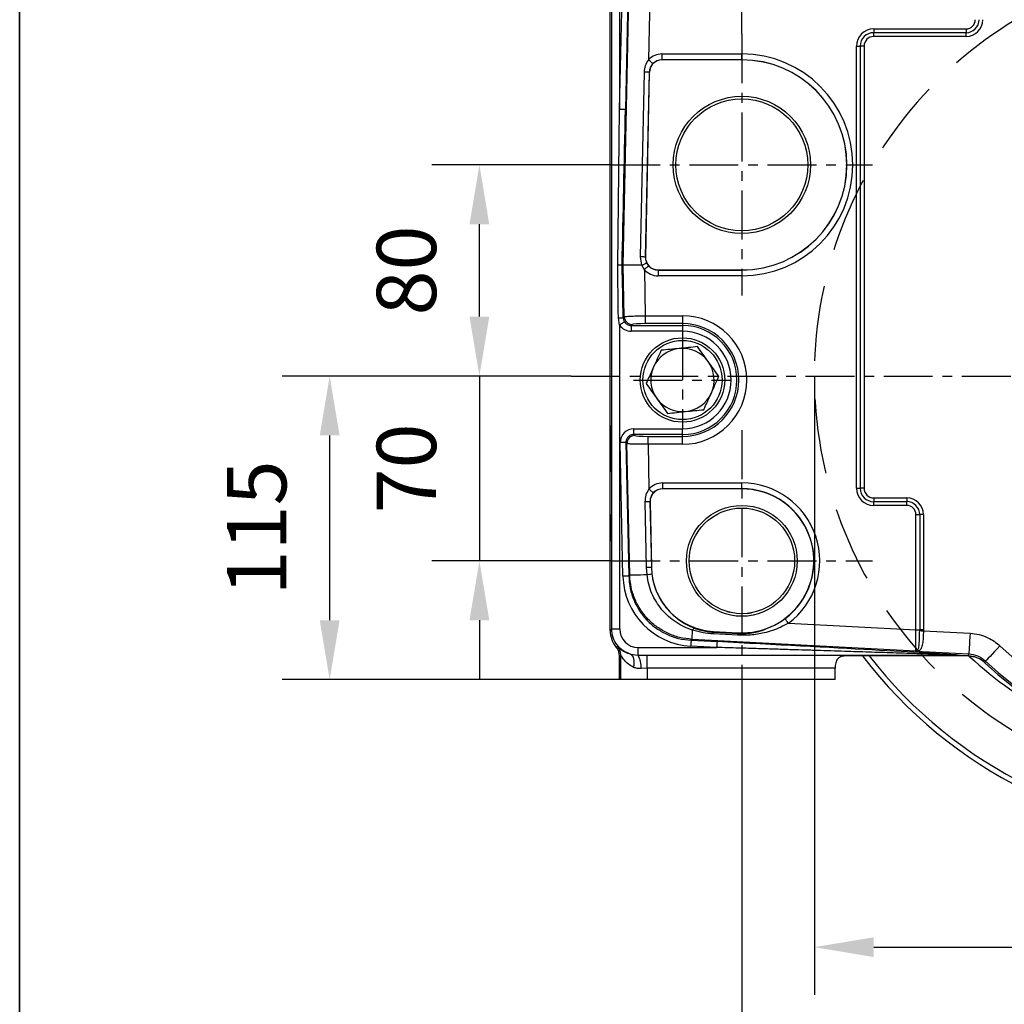
# Model space of a CAD drawing. Units: millimetres. Extents: x 484 to 2309, y -2067 to 606.
# Drawn here: x 1331 to 1455, y 107 to 232 of the extents above; entities that cross this region are included whole.
import ezdxf

# ---------------------------------------------------------------- set-up
doc = ezdxf.new("R2010")
doc.units = ezdxf.units.MM
doc.header["$LTSCALE"] = 1.5
doc.header["$PDSIZE"] = -1
doc.linetypes.add('CENTER', pattern=[10.16, 6.35, -1.27, 1.27, -1.27])
doc.linetypes.add('HIDDEN', pattern=[9.525, 6.35, -3.175])
doc.layers.add('1', color=7, linetype='Continuous', true_color=0xffffff)
doc.layers.add('FORMAT', color=7, linetype='Continuous')
doc.styles.add('TH_GBDIM', font='romans.shx', dxfattribs={"width": 0.8, "bigfont": 'gbcbig.shx'})
doc.dimstyles.new('TH_GBDIM', dxfattribs={"dimscale": 3, "dimtxt": 2.5, "dimasz": 2.5, "dimexe": 2, "dimexo": 0, "dimgap": 1.5, "dimtad": 1, "dimdec": 0, "dimlfac": 3, "dimzin": 0, "dimdsep": 46, "dimtxsty": 'TH_GBDIM', "dimcen": 2.5, "dimadec": 0, "dimazin": 0, "dimtfac": 0.714286, "dimtdec": 0, "dimtmove": 0, "dimatfit": 3, "dimfxl": 0, "dimtzin": 0, "dimlwd": -1, "dimlwe": -1, "dimarcsym": 0})

# ---------------------------------------------------------------- blocks, each defined once
blk = doc.blocks.new('*D27')
at = {"color": 0, "transparency": 16777216}
for p, q in [((1422.06, 146.95), (1422.06, 93.77)), ((1545.39, 146.95), (1545.39, 93.77)), ((1429.56, 99.77), (1537.89, 99.77))]:
    blk.add_line(p, q, dxfattribs=at)
for points in [[(1429.56, 101.02), (1429.56, 98.52), (1422.06, 99.77)], [(1537.89, 101.02), (1537.89, 98.52), (1545.39, 99.77)]]:
    blk.add_solid(points, dxfattribs=at)
at = {"layer": 'Defpoints', "color": 0, "transparency": 16777216}
for p in [(1422.06, 146.95), (1545.39, 146.95), (1545.39, 99.77)]:
    blk.add_point(p, dxfattribs=at)
at = {"color": 0, "transparency": 16777216, "insert": (1483.72, 108.02), "char_height": 7.5, "attachment_point": 5, "style": 'TH_GBDIM'}
blk.add_mtext('370', dxfattribs=at)
blk = doc.blocks.new('*D26')
at = {"color": 0, "transparency": 16777216}
for p, q in [((1431.22, 186.79), (1431.22, 108.67)), ((1536.22, 186.79), (1536.22, 108.67)), ((1438.72, 114.67), (1528.72, 114.67))]:
    blk.add_line(p, q, dxfattribs=at)
for points in [[(1438.72, 115.92), (1438.72, 113.42), (1431.22, 114.67)], [(1528.72, 115.92), (1528.72, 113.42), (1536.22, 114.67)]]:
    blk.add_solid(points, dxfattribs=at)
at = {"layer": 'Defpoints', "color": 0, "transparency": 16777216}
for p in [(1431.22, 186.79), (1536.22, 186.79), (1536.22, 114.67)]:
    blk.add_point(p, dxfattribs=at)
at = {"color": 0, "transparency": 16777216, "insert": (1483.72, 122.92), "char_height": 7.5, "attachment_point": 5, "style": 'TH_GBDIM'}
blk.add_mtext('%%C315', dxfattribs=at)
blk = doc.blocks.new('*D29')
at = {"color": 0, "transparency": 16777216}
for p, q in [((1422.06, 229.95), (1422.06, 262.89)), ((1545.39, 229.95), (1545.39, 262.89)), ((1429.56, 256.89), (1537.89, 256.89))]:
    blk.add_line(p, q, dxfattribs=at)
for points in [[(1429.56, 258.14), (1429.56, 255.64), (1422.06, 256.89)], [(1537.89, 258.14), (1537.89, 255.64), (1545.39, 256.89)]]:
    blk.add_solid(points, dxfattribs=at)
at = {"layer": 'Defpoints', "color": 0, "transparency": 16777216}
for p in [(1545.39, 256.89), (1422.06, 229.95), (1545.39, 229.95)]:
    blk.add_point(p, dxfattribs=at)
at = {"color": 0, "transparency": 16777216, "insert": (1483.72, 265.14), "char_height": 7.5, "attachment_point": 5, "style": 'TH_GBDIM'}
blk.add_mtext('370', dxfattribs=at)
blk = doc.blocks.new('*D19')
at = {"color": 0, "transparency": 16777216}
for p, q in [((1405.62, 213.45), (1382.9, 213.45)), ((1388.9, 194.29), (1388.9, 205.95)), ((1400.49, 186.79), (1382.9, 186.79))]:
    blk.add_line(p, q, dxfattribs=at)
for points in [[(1387.65, 205.95), (1390.15, 205.95), (1388.9, 213.45)], [(1387.65, 194.29), (1390.15, 194.29), (1388.9, 186.79)]]:
    blk.add_solid(points, dxfattribs=at)
at = {"layer": 'Defpoints', "color": 0, "transparency": 16777216}
for p in [(1388.9, 213.45), (1405.62, 213.45), (1400.49, 186.79)]:
    blk.add_point(p, dxfattribs=at)
at = {"color": 0, "transparency": 16777216, "insert": (1380.65, 200.12), "char_height": 7.5, "attachment_point": 5, "rotation": 90, "style": 'TH_GBDIM'}
blk.add_mtext('80', dxfattribs=at)
blk = doc.blocks.new('*D20')
at = {"color": 0, "transparency": 16777216}
for p, q in [((1388.9, 194.29), (1388.9, 201.79)), ((1400.49, 186.79), (1382.9, 186.79)), ((1388.9, 186.79), (1388.9, 163.45)), ((1405.56, 163.45), (1382.9, 163.45)), ((1388.9, 155.95), (1388.9, 148.45))]:
    blk.add_line(p, q, dxfattribs=at)
for points in [[(1387.65, 194.29), (1390.15, 194.29), (1388.9, 186.79)], [(1387.65, 155.95), (1390.15, 155.95), (1388.9, 163.45)]]:
    blk.add_solid(points, dxfattribs=at)
at = {"layer": 'Defpoints', "color": 0, "transparency": 16777216}
for p in [(1400.49, 186.79), (1388.9, 163.45), (1405.56, 163.45)]:
    blk.add_point(p, dxfattribs=at)
at = {"color": 0, "transparency": 16777216, "insert": (1380.65, 175.12), "char_height": 7.5, "attachment_point": 5, "rotation": 90, "style": 'TH_GBDIM'}
blk.add_mtext('70', dxfattribs=at)
blk = doc.blocks.new('*D21')
at = {"color": 0, "transparency": 16777216}
for p, q in [((1400.49, 186.79), (1363.98, 186.79)), ((1369.98, 179.29), (1369.98, 155.95)), ((1406.59, 148.45), (1363.98, 148.45))]:
    blk.add_line(p, q, dxfattribs=at)
for points in [[(1368.73, 179.29), (1371.23, 179.29), (1369.98, 186.79)], [(1368.73, 155.95), (1371.23, 155.95), (1369.98, 148.45)]]:
    blk.add_solid(points, dxfattribs=at)
at = {"layer": 'Defpoints', "color": 0, "transparency": 16777216}
for p in [(1400.49, 186.79), (1369.98, 148.45), (1406.59, 148.45)]:
    blk.add_point(p, dxfattribs=at)
at = {"color": 0, "transparency": 16777216, "insert": (1361.73, 167.62), "char_height": 7.5, "attachment_point": 5, "rotation": 90, "style": 'TH_GBDIM'}
blk.add_mtext('115', dxfattribs=at)

msp = doc.modelspace()

# ---------------------------------------------------------------- linework, layer by layer
at = {"color": 0, "linetype": 'Continuous', "lineweight": 25}
for p, q in [((1405.42, 154.65), (1405.42, 246.75)), ((1405.62, 154.85), (1405.62, 246.56)), ((1406.62, 246.56), (1406.62, 220.45)), ((1406.62, 220.45), (1407.04, 240.04)), ((1407.07, 200.79), (1407.89, 239.9)), ((1407.77, 240.03), (1407.35, 220.44)), ((1410.55, 239.85), (1410.28, 226.74)), ((1438.72, 230.62), (1450.39, 230.62)), ((1438.72, 230.62), (1438.72, 230.15)), ((1450.39, 230.62), (1450.39, 230.15)), ((1450.39, 230.15), (1438.72, 230.15)), ((1438.72, 229.68), (1438.72, 230.15)), ((1450.39, 229.68), (1438.72, 229.68)), ((1450.39, 229.68), (1450.39, 230.15)), ((1436.56, 172.62), (1436.56, 228.45)), ((1436.56, 228.45), (1437.03, 228.45)), ((1437.03, 228.45), (1437.03, 172.62)), ((1437.5, 228.45), (1437.03, 228.45)), ((1437.5, 228.45), (1437.5, 172.62)), ((1411.97, 227.46), (1411.97, 226.73)), ((1411.97, 227.46), (1422.06, 227.46)), ((1411.97, 226.73), (1411.97, 226.71)), ((1422.06, 226.73), (1411.97, 226.73)), ((1422.06, 226.71), (1411.97, 226.71)), ((1422.06, 226.73), (1422.06, 227.46)), ((1422.06, 226.71), (1422.06, 226.73)), ((1409.26, 201.83), (1409.76, 225.17)), ((1410.35, 225.16), (1409.86, 201.82)), ((1410.37, 225.15), (1409.88, 201.82)), ((1410.37, 225.15), (1410.35, 225.16)), ((1406.38, 200.79), (1406.62, 220.45)), ((1409.44, 200.79), (1409.26, 201.83)), ((1409.86, 201.82), (1409.88, 201.82)), ((1407.07, 200.79), (1406.93, 200.79)), ((1409.44, 200.79), (1407.07, 200.79)), ((1407.2, 194.27), (1407.07, 200.79)), ((1409.74, 200.22), (1409.44, 200.79)), ((1410.02, 201.1), (1410.28, 200.71)), ((1409.74, 200.22), (1409.86, 194.4)), ((1411.47, 200.19), (1422.06, 200.19)), ((1411.47, 200.19), (1411.47, 200.18)), ((1411.47, 200.18), (1422.06, 200.18)), ((1411.47, 200.18), (1411.47, 199.45)), ((1422.06, 199.45), (1411.47, 199.45)), ((1422.06, 200.19), (1422.06, 200.18)), ((1422.06, 200.18), (1422.06, 199.45)), ((1406.62, 193.23), (1406.46, 194.13)), ((1407.08, 194.14), (1407.2, 194.27)), ((1409.86, 194.4), (1414.56, 194.4)), ((1409.86, 194.4), (1409.86, 193.41)), ((1414.56, 194.4), (1414.56, 193.41)), ((1406.62, 193.23), (1406.62, 154.85)), ((1408.2, 193.3), (1408.08, 193.17)), ((1408.08, 193.17), (1414.56, 193.17)), ((1408.08, 193.17), (1408.08, 192.44)), ((1414.56, 193.41), (1409.86, 193.41)), ((1414.56, 193.41), (1414.56, 193.17)), ((1414.56, 193.17), (1414.56, 192.44)), ((1414.56, 192.44), (1408.08, 192.44)), ((1408.41, 179.41), (1408.41, 180.14)), ((1408.41, 180.14), (1414.56, 180.14)), ((1408.41, 179.41), (1408.54, 179.28)), ((1414.56, 179.41), (1408.41, 179.41)), ((1410.21, 178.17), (1410.21, 179.17)), ((1410.21, 179.17), (1414.56, 179.17)), ((1414.56, 179.41), (1414.56, 180.14)), ((1414.56, 179.17), (1414.56, 179.41)), ((1414.56, 178.17), (1414.56, 179.17)), ((1407.04, 161.53), (1406.68, 178.37)), ((1407.54, 178.26), (1407.41, 178.39)), ((1407.41, 178.39), (1407.77, 161.55)), ((1407.89, 161.67), (1407.54, 178.26)), ((1410.21, 178.17), (1410.32, 172.52)), ((1414.56, 178.17), (1410.21, 178.17)), ((1412.06, 172.56), (1412.06, 173.29)), ((1412.06, 173.29), (1422.06, 173.29)), ((1422.06, 172.56), (1422.06, 173.29)), ((1412.06, 172.56), (1412.06, 172.55)), ((1422.06, 172.56), (1412.06, 172.56)), ((1422.06, 172.55), (1412.06, 172.55)), ((1422.06, 172.55), (1422.06, 172.56)), ((1436.56, 172.62), (1437.03, 172.62)), ((1437.5, 172.62), (1437.03, 172.62)), ((1410.03, 162.6), (1409.86, 170.91)), ((1410.47, 170.92), (1410.45, 170.92)), ((1410.45, 170.92), (1410.63, 162.61)), ((1410.47, 170.92), (1410.64, 162.61)), ((1438.72, 171.4), (1438.72, 170.93)), ((1438.72, 171.4), (1442.89, 171.4)), ((1438.72, 170.45), (1438.72, 170.93)), ((1438.72, 170.93), (1442.89, 170.93)), ((1442.89, 170.45), (1438.72, 170.45)), ((1442.89, 171.4), (1442.89, 170.93)), ((1442.89, 170.45), (1442.89, 170.93)), ((1444.06, 154.73), (1444.06, 169.29)), ((1444.06, 169.29), (1444.53, 169.29)), ((1444.53, 169.29), (1444.53, 154.73)), ((1445, 169.29), (1444.53, 169.29)), ((1445, 169.29), (1445, 154.73)), ((1410.09, 161.72), (1410.03, 162.6)), ((1410.63, 162.61), (1410.68, 161.8)), ((1410.63, 162.61), (1410.64, 162.61)), ((1407.77, 161.55), (1407.89, 161.67)), ((1420.18, 157.06), (1420.54, 156.99)), ((1421.8, 156.81), (1422.99, 156.85)), ((1422.99, 156.85), (1423.27, 156.9)), ((1427.94, 155.57), (1444.06, 154.73)), ((1405.42, 154.65), (1405.62, 154.85)), ((1405.62, 154.85), (1406.62, 154.85)), ((1418.47, 154.54), (1421.58, 154.37)), ((1418.47, 154.54), (1418.47, 154.44)), ((1418.47, 154.44), (1421.58, 154.28)), ((1421.58, 154.37), (1421.58, 154.28)), ((1444.06, 154.73), (1444.53, 154.73)), ((1444.53, 154.64), (1444.53, 154.73)), ((1445, 154.73), (1444.53, 154.73)), ((1445, 154.63), (1450.89, 154.32)), ((1415.77, 153.54), (1415.64, 153.42)), ((1415.64, 153.42), (1418.92, 153.25)), ((1444.03, 152.06), (1415.77, 153.54)), ((1421.56, 154.05), (1418.45, 154.22)), ((1406.19, 152.53), (1406.35, 152.69)), ((1408.95, 152.52), (1418.88, 152.52)), ((1408.95, 151.54), (1408.95, 152.52)), ((1418.88, 152.52), (1415.61, 152.69)), ((1444.4, 152.1), (1444.03, 152.02)), ((1444.03, 152.02), (1444.22, 152.09)), ((1444.03, 152.02), (1444.03, 152.06)), ((1450.75, 151.67), (1444.03, 152.02)), ((1406.75, 151.58), (1406.59, 151.42)), ((1406.59, 148.45), (1406.59, 151.42)), ((1406.75, 148.45), (1406.75, 151.58)), ((1408, 151.66), (1408.95, 151.54)), ((1408.95, 151.54), (1410.08, 151.56)), ((1410.08, 151.56), (1449.08, 151.56)), ((1410.08, 149.89), (1410.08, 151.56)), ((1449.96, 151.46), (1435.38, 151.46)), ((1449.96, 151.46), (1449.08, 151.56)), ((1450.65, 151.45), (1449.96, 151.46)), ((1451.5, 151.32), (1450.65, 151.45)), ((1450.67, 151.48), (1451.5, 151.32)), ((1410.08, 149.89), (1409.34, 149.85)), ((1433.85, 149.89), (1410.08, 149.89)), ((1410.08, 149.89), (1410.08, 148.45)), ((1433.85, 148.45), (1433.85, 149.89)), ((1406.75, 148.45), (1406.59, 148.45)), ((1410.08, 148.45), (1406.75, 148.45)), ((1433.85, 148.45), (1410.08, 148.45))]:
    msp.add_line(p, q, dxfattribs=at)
at = {"color": 0, "linetype": 'Continuous', "lineweight": 25, "flags": 128}
for points in [[(1410.8, 226.23), (1410.79, 226.25), (1410.75, 226.28), (1410.7, 226.33), (1410.63, 226.39), (1410.56, 226.47), (1410.47, 226.55), (1410.37, 226.64), (1410.28, 226.74)], [(1410.35, 225.16), (1410.33, 225.16), (1410.3, 225.16), (1410.24, 225.16), (1410.17, 225.16), (1410.08, 225.16), (1409.98, 225.16), (1409.87, 225.17), (1409.76, 225.17)], [(1407.35, 220.44), (1407.33, 220.44), (1407.28, 220.44), (1407.21, 220.44), (1407.12, 220.44), (1407.01, 220.44), (1406.89, 220.45), (1406.76, 220.45), (1406.62, 220.45)], [(1409.86, 201.82), (1409.84, 201.82), (1409.8, 201.82), (1409.75, 201.82), (1409.67, 201.83), (1409.59, 201.83), (1409.49, 201.83), (1409.38, 201.83), (1409.26, 201.83)], [(1409.74, 200.22), (1409.84, 200.31), (1409.94, 200.4), (1410.03, 200.48), (1410.11, 200.55), (1410.17, 200.61), (1410.23, 200.66), (1410.26, 200.69), (1410.28, 200.71)], [(1407.24, 193.62), (1407.21, 193.61), (1407.17, 193.58), (1407.11, 193.55), (1407.04, 193.5), (1406.95, 193.44), (1406.84, 193.37), (1406.73, 193.3), (1406.62, 193.23)], [(1405.49, 177.62), (1405.49, 178.21), (1405.48, 178.77), (1405.48, 179.29), (1405.48, 179.73), (1405.47, 180.1), (1405.47, 180.36), (1405.46, 180.5), (1405.46, 180.53), (1405.45, 180.44), (1405.45, 180.24), (1405.44, 179.93), (1405.44, 179.52), (1405.44, 179.04), (1405.44, 178.49), (1405.44, 177.92), (1405.44, 177.33), (1405.44, 176.75), (1405.44, 176.21), (1405.44, 175.72), (1405.44, 175.31), (1405.45, 175), (1405.45, 174.8), (1405.46, 174.71), (1405.46, 174.74), (1405.47, 174.89), (1405.47, 175.15), (1405.48, 175.51), (1405.48, 175.95), (1405.48, 176.47), (1405.49, 177.03), (1405.49, 177.62)], [(1407.41, 178.39), (1407.39, 178.39), (1407.34, 178.39), (1407.27, 178.38), (1407.18, 178.38), (1407.07, 178.38), (1406.95, 178.38), (1406.82, 178.38), (1406.68, 178.37)], [(1410.87, 172.03), (1410.85, 172.05), (1410.81, 172.08), (1410.76, 172.13), (1410.69, 172.19), (1410.61, 172.26), (1410.52, 172.34), (1410.42, 172.43), (1410.32, 172.52)], [(1410.45, 170.92), (1410.43, 170.92), (1410.39, 170.92), (1410.34, 170.92), (1410.26, 170.92), (1410.18, 170.91), (1410.08, 170.91), (1409.97, 170.91), (1409.86, 170.91)], [(1405.48, 167.62), (1405.47, 168.08), (1405.47, 168.5), (1405.47, 168.86), (1405.47, 169.13), (1405.46, 169.29), (1405.46, 169.32), (1405.46, 169.22), (1405.45, 169.01), (1405.45, 168.69), (1405.45, 168.3), (1405.45, 167.85), (1405.45, 167.39), (1405.45, 166.94), (1405.45, 166.55), (1405.45, 166.23), (1405.46, 166.02), (1405.46, 165.92), (1405.46, 165.96), (1405.47, 166.11), (1405.47, 166.38), (1405.47, 166.74), (1405.47, 167.16), (1405.48, 167.62)], [(1410.63, 162.61), (1410.61, 162.61), (1410.57, 162.61), (1410.51, 162.61), (1410.44, 162.61), (1410.35, 162.6), (1410.25, 162.6), (1410.15, 162.6), (1410.03, 162.6)], [(1407.77, 161.55), (1407.74, 161.55), (1407.7, 161.55), (1407.63, 161.54), (1407.54, 161.54), (1407.43, 161.54), (1407.3, 161.54), (1407.17, 161.54), (1407.04, 161.53)], [(1407.89, 161.67), (1407.96, 161.67), (1408.1, 161.67), (1408.3, 161.68), (1408.57, 161.68), (1408.89, 161.69), (1409.26, 161.7), (1409.66, 161.71), (1410.09, 161.72)], [(1427.94, 155.57), (1427.86, 155.68), (1427.78, 155.78), (1427.71, 155.88), (1427.65, 155.97), (1427.59, 156.04), (1427.55, 156.1), (1427.52, 156.14), (1427.51, 156.16)], [(1415.77, 153.54), (1415.77, 153.58), (1415.78, 153.65), (1415.78, 153.75), (1415.79, 153.89), (1415.8, 154.05), (1415.81, 154.24), (1415.82, 154.45), (1415.83, 154.69)], [(1418.45, 154.22), (1418.46, 154.26), (1418.46, 154.3), (1418.46, 154.34), (1418.46, 154.37), (1418.46, 154.4), (1418.47, 154.42), (1418.47, 154.43), (1418.47, 154.44)], [(1421.56, 154.05), (1421.57, 154.1), (1421.57, 154.14), (1421.57, 154.18), (1421.57, 154.21), (1421.57, 154.23), (1421.57, 154.25), (1421.58, 154.27), (1421.58, 154.28)], [(1444.53, 154.64), (1444.56, 154.64), (1444.6, 154.64), (1444.65, 154.64), (1444.71, 154.63), (1444.78, 154.63), (1444.85, 154.63), (1444.92, 154.63), (1445, 154.63)], [(1450.89, 154.32), (1450.86, 153.83), (1450.84, 153.35), (1450.81, 152.9), (1450.79, 152.51), (1450.77, 152.17), (1450.76, 151.92), (1450.75, 151.75), (1450.75, 151.67)], [(1415.64, 153.42), (1415.64, 153.4), (1415.64, 153.35), (1415.64, 153.28), (1415.63, 153.19), (1415.63, 153.08), (1415.62, 152.96), (1415.61, 152.83), (1415.61, 152.69)], [(1418.92, 153.25), (1418.92, 153.23), (1418.92, 153.18), (1418.91, 153.11), (1418.91, 153.02), (1418.9, 152.91), (1418.9, 152.79), (1418.89, 152.66), (1418.88, 152.52)], [(1454.66, 152.72), (1454.32, 152.35), (1453.99, 152), (1453.69, 151.68), (1453.42, 151.39), (1453.19, 151.15), (1453.02, 150.96), (1452.9, 150.83), (1452.85, 150.77)], [(1408.39, 150), (1408.44, 150.29), (1408.46, 150.58), (1408.45, 150.85), (1408.41, 151.09), (1408.35, 151.3), (1408.25, 151.47), (1408.14, 151.59), (1408, 151.66)], [(1450.67, 151.48), (1450.71, 151.59), (1450.75, 151.67)], [(1452.85, 150.77), (1452.8, 150.67), (1452.76, 150.58)]]:
    msp.add_lwpolyline(points, dxfattribs=at)
at = {"color": 0, "linetype": 'Continuous', "lineweight": 25}
for centre, radius in [((1422.06, 213.45), 8.67), ((1422.06, 213.45), 8.33), ((1414.56, 186.29), 5.33), ((1414.56, 186.29), 5), ((1422.06, 163.45), 7), ((1422.06, 163.45), 6.67)]:
    msp.add_circle(centre, radius, dxfattribs=at)
at = {"color": 6, "linetype": 'HIDDEN'}
msp.add_arc((1483.72, 186.79), 52.5, 105.165, 74.835, dxfattribs=at)
at = {"color": 0, "linetype": 'Continuous', "lineweight": 25}
for centre, radius, start, end in [((1450.39, 231.79), 1.17, 270, 0), ((1450.39, 231.79), 1.64, 270, 0), ((1450.39, 231.79), 2.11, 270, 0), ((1438.72, 228.45), 2.17, 90, 180), ((1438.72, 228.45), 1.7, 90, 180), ((1438.72, 228.45), 1.22, 90, 180), ((1411.97, 225.12), 2.34, 90, 136.3401), ((1411.97, 225.12), 1.59, 90, 178.7897), ((1411.97, 225.12), 1.61, 90, 136.3401), ((1422.06, 213.45), 14.01, 270, 90), ((1422.06, 213.45), 13.27, 270, 90), ((1422.06, 213.45), 13.26, 270, 90), ((1411.47, 201.79), 1.59, 178.7897, 270), ((1411.47, 201.79), 1.61, 222.1031, 270), ((1411.47, 201.79), 2.34, 222.1031, 270), ((1405.51, 244.07), 49.95, 271.0879, 271.7929), ((1408.21, 194.3), 1, 181.5275, 269.6827), ((1414.56, 186.29), 8.12, 270, 90), ((1414.56, 186.29), 7.12, 270, 90), ((1414.56, 186.29), 6.88, 270, 90), ((1414.56, 186.29), 6.15, 270, 90), ((1414.56, 186.29), 4, 95.6949, 155.6949), ((1414.56, 186.29), 4, 35.6949, 95.6949), ((1414.56, 186.29), 4, 155.6949, 215.6949), ((1414.56, 186.29), 4, 335.6949, 35.6949), ((1414.56, 186.29), 4, 275.6949, 335.6949), ((1414.56, 186.29), 4, 215.6949, 275.6949), ((1408.55, 178.27), 1, 90.3347, 180.8754), ((1412.06, 170.95), 2.34, 90, 138.0035), ((1422.06, 163.45), 9.84, 306.7414, 90), ((1412.06, 170.95), 1.59, 90, 181.2103), ((1412.06, 170.95), 1.61, 90, 138.0035), ((1422.06, 163.45), 9.09, 267.003, 90), ((1422.06, 163.45), 9.11, 306.7414, 90), ((1438.72, 172.62), 2.17, 180, 270), ((1438.72, 172.62), 1.7, 180, 270), ((1438.72, 172.62), 1.22, 180, 270), ((1442.89, 169.29), 2.11, 0, 90), ((1442.89, 169.29), 1.64, 0, 90), ((1442.89, 169.29), 1.17, 0, 90), ((1409, 171.59), 9.93, 276.2867, 279.7648), ((1418.9, 162.78), 8.26, 181.2103, 267.003), ((1416.31, 154.51), 0.515, 119.7967, 160.0296), ((1405.02, 151.58), 1.73, 0.0045, 39.6719), ((1444.06, 152.56), 0.501, 267.0156, 288.7816), ((1444.33, 151.72), 0.387, 78.2973, 106.2321), ((1483.72, 183.79), 42.54, 226.9148, 313.0852), ((1406, 149.98), 3.34, 357.8269, 27.9177), ((1483.72, 186.79), 58.33, 217.277, 322.723), ((1483.72, 186.79), 57.67, 217.7828, 322.2172), ((1449.14, 151.5), 0.0797, 105.7431, 138.6807), ((1450.72, 151.43), 0.0742, 133.4371, 165.5872), ((1483.72, 186.79), 48.33, 227.1155, 257.9927), ((1483.72, 183.79), 45.4, 227.0005, 312.9995), ((1483.72, 183.79), 45.2, 226.9148, 313.0852)]:
    msp.add_arc(centre, radius, start, end, dxfattribs=at)
for centre, major_axis, ratio, start_param, end_param in [((1407.35, 226.18), (1.73, 82.24), 0.00147, 4.398608, 4.642591), ((1406.62, 175.38), (-1, 82.24), 0.000848, 4.942308, 5.026388), ((1407.35, 175.4), (-1.73, 82.24), 0.00147, 4.942287, 5.02617), ((1408.08, 194.18), (1.22, 1.24), 0.995246, 2.918563, 3.914047), ((1409.86, 193.29), (1.67, 0), 0.069911, 1.572281, 3.073264), ((1408.42, 178.4), (-1.24, 1.22), 0.995042, 5.48971, 7.07666), ((1410.2, 179.29), (1.67, 0), 0.069911, 3.21289, 4.713873), ((1416.12, 161.77), (-6.54, -6.34), 0.995475, 5.536764, 7.029607), ((1408.76, 154.66), (2.36, 2.36), 0.999924, 2.356233, 3.048584), ((1408.96, 154.85), (1.65, 1.65), 0.999924, 2.356233, 3.926953), ((1416.6, 153.25), (33.19, -1.73), 0.003638, 0.201901, 1.501077), ((1404.86, 151.42), (1.23, 1.23), 0.999924, 5.497825, 6.190177), ((1467.88, 150.62), (19.15, -1), 0.003638, 3.343494, 3.595982)]:
    msp.add_ellipse(centre, major_axis=major_axis, ratio=ratio, start_param=start_param, end_param=end_param, dxfattribs=at)
for points, knots in [([(1409.76, 225.17), (1409.78, 225.45), (1409.83, 226.01), (1410.13, 226.49), (1410.28, 226.74)], [0, 0, 0, 0, 0.500802, 1, 1, 1, 1]), ([(1410.8, 226.23), (1410.68, 226.07), (1410.43, 225.76), (1410.38, 225.36), (1410.35, 225.16)], [0, 0, 0, 0, 0.500357, 1, 1, 1, 1]), ([(1409.86, 201.82), (1409.87, 201.7), (1409.88, 201.45), (1409.97, 201.22), (1410.02, 201.1)], [0, 0, 0, 0, 0.499875, 1, 1, 1, 1]), ([(1406.93, 200.79), (1406.92, 200.79), (1406.9, 200.79), (1406.81, 200.79), (1406.76, 200.79), (1406.76, 200.79), (1406.76, 200.79), (1406.76, 200.79), (1406.76, 200.79), (1406.76, 200.79), (1406.73, 200.79), (1406.67, 200.79), (1406.55, 200.79), (1406.44, 200.79), (1406.38, 200.79)], [0, 0, 0, 0, 0.23623, 0.499115, 0.499125, 0.49915, 0.499252, 0.499645, 0.501183, 0.507308, 0.531693, 0.628725, 0.787707, 1, 1, 1, 1]), ([(1409.44, 200.79), (1409.5, 200.82), (1409.64, 200.88), (1409.82, 200.98), (1409.97, 201.06), (1410, 201.09), (1410.02, 201.1)], [0, 0, 0, 0, 0.207042, 0.451233, 0.722063, 1, 1, 1, 1]), ([(1407.08, 194.14), (1407.09, 194.05), (1407.1, 193.94), (1407.14, 193.81), (1407.17, 193.73), (1407.21, 193.66), (1407.24, 193.62)], [0, 0, 0, 0, 0.498379, 0.591764, 0.748731, 1, 1, 1, 1]), ([(1407.2, 194.27), (1407.23, 194.28), (1407.28, 194.3), (1407.55, 194.33), (1408.08, 194.36), (1408.94, 194.39), (1409.56, 194.4), (1409.86, 194.4)], [0, 0, 0, 0, 0.13944, 0.274854, 0.532407, 0.774117, 1, 1, 1, 1]), ([(1407.24, 193.62), (1407.28, 193.56), (1407.38, 193.43), (1407.58, 193.29), (1407.82, 193.19), (1407.99, 193.18), (1408.08, 193.17)], [0, 0, 0, 0, 0.240699, 0.487339, 0.740319, 1, 1, 1, 1]), ([(1416.46, 190.5), (1416.08, 190.46), (1415.32, 190.38), (1414.55, 190.31), (1414.16, 190.27)], [0, 0, 0, 0, 0.4981121, 1, 1, 1, 1]), ([(1417.81, 188.62), (1417.58, 188.93), (1417.13, 189.56), (1416.68, 190.19), (1416.46, 190.5)], [0, 0, 0, 0, 0.49778, 1, 1, 1, 1]), ([(1411.86, 190.04), (1411.85, 190.02), (1411.69, 189.66), (1411.38, 188.97), (1411.07, 188.28), (1410.91, 187.93)], [0, 0, 0, 0, 0.026968, 0.511714, 1, 1, 1, 1]), ([(1414.16, 190.27), (1413.78, 190.23), (1413, 190.15), (1412.24, 190.08), (1411.86, 190.04)], [0, 0, 0, 0, 0.49778, 1, 1, 1, 1]), ([(1410.91, 187.93), (1410.67, 187.41), (1410.35, 186.7), (1410.04, 186.01), (1409.96, 185.83)], [0, 0, 0, 0, 0.746934, 1, 1, 1, 1]), ([(1419.15, 186.75), (1418.93, 187.06), (1418.48, 187.68), (1418.03, 188.31), (1417.81, 188.62)], [0, 0, 0, 0, 0.498113, 1, 1, 1, 1]), ([(1418.2, 184.64), (1418.36, 184.98), (1418.67, 185.67), (1418.98, 186.37), (1419.14, 186.73), (1419.15, 186.75)], [0, 0, 0, 0, 0.4844483, 0.9730308, 1, 1, 1, 1]), ([(1409.96, 185.83), (1410.18, 185.52), (1410.63, 184.9), (1411.08, 184.27), (1411.31, 183.95)], [0, 0, 0, 0, 0.498113, 1, 1, 1, 1]), ([(1417.25, 182.54), (1417.33, 182.71), (1417.64, 183.41), (1417.96, 184.11), (1418.2, 184.64)], [0, 0, 0, 0, 0.253067, 1, 1, 1, 1]), ([(1411.31, 183.95), (1411.53, 183.64), (1411.99, 183.01), (1412.43, 182.39), (1412.66, 182.08)], [0, 0, 0, 0, 0.497781, 1, 1, 1, 1]), ([(1412.66, 182.08), (1413.03, 182.12), (1413.8, 182.19), (1414.57, 182.27), (1414.95, 182.31)], [0, 0, 0, 0, 0.4981121, 1, 1, 1, 1]), ([(1414.95, 182.31), (1415.34, 182.35), (1416.11, 182.42), (1416.87, 182.5), (1417.25, 182.54)], [0, 0, 0, 0, 0.497782, 1, 1, 1, 1]), ([(1408.41, 179.41), (1408.34, 179.4), (1408.2, 179.39), (1407.95, 179.31), (1407.67, 179.13), (1407.5, 178.85), (1407.42, 178.59), (1407.41, 178.46), (1407.41, 178.39)], [0, 0, 0, 0, 0.130946, 0.258046, 0.500003, 0.742462, 0.869706, 1, 1, 1, 1]), ([(1410.21, 178.17), (1409.89, 178.17), (1409.22, 178.17), (1408.62, 178.18), (1408.23, 178.19), (1407.97, 178.21), (1407.66, 178.23), (1407.58, 178.25), (1407.54, 178.26)], [0, 0, 0, 0, 0.237164, 0.499031, 0.516439, 0.646246, 0.797422, 1, 1, 1, 1]), ([(1409.86, 170.91), (1409.87, 171.2), (1409.9, 171.77), (1410.18, 172.27), (1410.32, 172.52)], [0, 0, 0, 0, 0.50087, 1, 1, 1, 1]), ([(1410.87, 172.03), (1410.74, 171.87), (1410.5, 171.53), (1410.47, 171.13), (1410.45, 170.92)], [0, 0, 0, 0, 0.500384, 1, 1, 1, 1]), ([(1410.68, 161.8), (1410.75, 161.4), (1410.88, 160.6), (1411.22, 159.67), (1411.55, 158.98), (1411.82, 158.49), (1412.11, 158.04), (1412.49, 157.53), (1412.96, 157), (1413.51, 156.48), (1414.2, 155.93), (1415.03, 155.4), (1415.72, 155.1), (1416.06, 154.96)], [0, 0, 0, 0, 0.13396, 0.261994, 0.323837, 0.384213, 0.443125, 0.500581, 0.591424, 0.67444, 0.749671, 0.879186, 1, 1, 1, 1]), ([(1407.77, 161.55), (1407.81, 161.01), (1407.89, 159.95), (1408.39, 158.44), (1409.12, 157.08), (1410.07, 155.9), (1411.22, 154.91), (1412.56, 154.14), (1414.05, 153.59), (1415.11, 153.48), (1415.64, 153.42)], [0, 0, 0, 0, 0.129734, 0.256287, 0.379696, 0.5, 0.620302, 0.74371, 0.870264, 1, 1, 1, 1]), ([(1415.77, 153.54), (1415.23, 153.6), (1414.18, 153.72), (1412.69, 154.27), (1411.35, 155.04), (1410.21, 156.03), (1409.25, 157.21), (1408.52, 158.57), (1408.02, 160.07), (1407.94, 161.13), (1407.89, 161.67)], [0, 0, 0, 0, 0.129649, 0.25619, 0.379635, 0.5, 0.620363, 0.743808, 0.870349, 1, 1, 1, 1]), ([(1415.83, 154.69), (1415.47, 154.82), (1414.75, 155.09), (1413.73, 155.68), (1412.78, 156.4), (1411.94, 157.26), (1411.23, 158.25), (1410.67, 159.34), (1410.26, 160.5), (1410.14, 161.31), (1410.09, 161.72)], [0, 0, 0, 0, 0.1208387, 0.2428467, 0.3668807, 0.4919785, 0.6184855, 0.74554, 0.8727514, 1, 1, 1, 1]), ([(1427.94, 155.57), (1427.62, 155.4), (1426.96, 155.04), (1425.93, 154.64), (1424.67, 154.28), (1423.21, 154.04), (1422.1, 154.05), (1421.56, 154.05)], [0, 0, 0, 0, 0.164255, 0.334217, 0.500151, 0.761502, 1, 1, 1, 1]), ([(1425.67, 155.12), (1425.89, 155.21), (1426.54, 155.46), (1427.12, 155.88), (1427.51, 156.16)], [0, 0, 0, 0, 0.345938, 1, 1, 1, 1]), ([(1408, 151.66), (1407.68, 151.79), (1407.03, 152.05), (1406.26, 152.81), (1405.73, 153.76), (1405.66, 154.49), (1405.62, 154.85)], [0, 0, 0, 0, 0.244047, 0.492062, 0.744046, 1, 1, 1, 1]), ([(1418.45, 154.22), (1418.02, 154.25), (1417.13, 154.33), (1416.27, 154.57), (1415.83, 154.69)], [0, 0, 0, 0, 0.481597, 1, 1, 1, 1]), ([(1416.06, 154.96), (1416.33, 154.86), (1416.85, 154.68), (1417.66, 154.51), (1418.2, 154.46), (1418.47, 154.44)], [0, 0, 0, 0, 0.352878, 0.675348, 1, 1, 1, 1]), ([(1421.58, 154.28), (1422.02, 154.28), (1423.06, 154.28), (1424.4, 154.54), (1425.24, 154.92), (1425.54, 155.06)], [0, 0, 0, 0, 0.319865, 0.75287, 1, 1, 1, 1]), ([(1444.03, 152.06), (1444.03, 152.12), (1444.03, 152.24), (1444.04, 152.83), (1444.04, 153.5), (1444.05, 154.13), (1444.05, 154.52), (1444.06, 154.73)], [0, 0, 0, 0, 0.242089, 0.49911, 0.709116, 0.844543, 1, 1, 1, 1]), ([(1444.22, 152.09), (1444.28, 152.17), (1444.41, 152.32), (1444.47, 152.9), (1444.52, 153.69), (1444.52, 154.32), (1444.53, 154.64)], [0, 0, 0, 0, 0.233705, 0.480129, 0.73585, 1, 1, 1, 1]), ([(1445, 154.63), (1444.99, 154.32), (1444.98, 153.73), (1444.9, 152.95), (1444.77, 152.46), (1444.6, 152.2), (1444.46, 152.13), (1444.4, 152.1)], [0, 0, 0, 0, 0.264244, 0.506608, 0.75918, 0.891642, 1, 1, 1, 1]), ([(1445, 154.73), (1445, 154.71), (1445, 154.68), (1445, 154.64), (1445, 154.63)], [0, 0, 0, 0, 0.560001, 1, 1, 1, 1]), ([(1450.89, 154.32), (1451.28, 154.28), (1452.06, 154.19), (1453.08, 153.81), (1453.96, 153.32), (1454.43, 152.92), (1454.66, 152.72)], [0, 0, 0, 0, 0.28081, 0.559555, 0.778959, 1, 1, 1, 1]), ([(1406.35, 152.69), (1406.37, 152.67), (1406.41, 152.63), (1406.73, 152.33), (1407.2, 151.96), (1407.74, 151.76), (1408, 151.66)], [0, 0, 0, 0, 0.242379, 0.50085, 0.750501, 1, 1, 1, 1]), ([(1449.08, 151.56), (1448.87, 151.56), (1448.37, 151.58), (1447.52, 151.61), (1446.46, 151.65), (1445.32, 151.69), (1444.11, 151.73), (1442.88, 151.77), (1441.51, 151.82), (1440.02, 151.86), (1438.5, 151.91), (1436.95, 151.96), (1435.39, 152.01), (1433.71, 152.06), (1431.92, 152.12), (1430.12, 152.18), (1428.27, 152.23), (1426.31, 152.29), (1424.07, 152.36), (1421.57, 152.44), (1419.81, 152.49), (1418.88, 152.52)], [0, 0, 0, 0, 0.021185, 0.049389, 0.084627, 0.126908, 0.163383, 0.204213, 0.249399, 0.298942, 0.352842, 0.40055, 0.452195, 0.507776, 0.567293, 0.630746, 0.686144, 0.751279, 0.8253, 0.908207, 1, 1, 1, 1]), ([(1408.39, 150), (1408.15, 150.13), (1407.68, 150.4), (1407.2, 150.92), (1406.91, 151.33), (1406.77, 151.55), (1406.76, 151.57), (1406.75, 151.58)], [0, 0, 0, 0, 0.24975, 0.499063, 0.75097, 0.882322, 1, 1, 1, 1]), ([(1435.38, 151.46), (1435.24, 151.45), (1434.99, 151.45), (1434.65, 151.38), (1434.38, 151.27), (1434.16, 151.1), (1434.01, 150.87), (1433.91, 150.58), (1433.86, 150.25), (1433.85, 150.01), (1433.85, 149.89)], [0, 0, 0, 0, 0.142304, 0.270915, 0.388503, 0.498546, 0.625401, 0.746251, 0.868676, 1, 1, 1, 1]), ([(1452.85, 150.77), (1452.53, 151.01), (1451.91, 151.5), (1451.14, 151.61), (1450.75, 151.67)], [0, 0, 0, 0, 0.5, 1, 1, 1, 1]), ([(1452.76, 150.58), (1452.57, 150.74), (1452.19, 151.05), (1451.73, 151.23), (1451.5, 151.32)], [0, 0, 0, 0, 0.501453, 1, 1, 1, 1]), ([(1409.34, 149.85), (1409.17, 149.85), (1408.83, 149.84), (1408.53, 149.95), (1408.39, 150)], [0, 0, 0, 0, 0.506259, 1, 1, 1, 1])]:
    msp.add_open_spline(points, degree=3, knots=knots, dxfattribs=at)
at = {"layer": '1', "color": 1, "linetype": 'CENTER', "ltscale": 0.648}
for p, q in [((1422.06, 229.95), (1422.06, 196.95)), ((1405.56, 213.45), (1438.56, 213.45)), ((1414.56, 192.48), (1414.56, 180.1)), ((1408.37, 186.29), (1420.74, 186.29)), ((1422.06, 179.95), (1422.06, 146.95)), ((1405.56, 163.45), (1438.56, 163.45))]:
    msp.add_line(p, q, dxfattribs=at)
msp.add_lwpolyline([(1400.49, 186.79), (1565.47, 186.79)], dxfattribs=at)
at = {"layer": 'FORMAT', "lineweight": 35}
msp.add_line((1330.81, 295.83), (1330.81, -43.42), dxfattribs=at)

# ---------------------------------------------------------------- dimensions: what is measured, and where the dimension line sits
for base, p1, p2, picture, middle in [((1545.39, 256.89), (1422.06, 229.95), (1545.39, 229.95), '*D29', (1483.72, 265.14)), ((1545.39, 99.77), (1422.06, 146.95), (1545.39, 146.95), '*D27', (1483.72, 108.02))]:
    dim = msp.add_linear_dim(base=base, p1=p1, p2=p2, dimstyle='TH_GBDIM')
    dim.commit()
    dim.dimension.update_dxf_attribs({"geometry": picture, "text_midpoint": middle})
for base, p2, picture, middle in [((1388.9, 213.45), (1405.62, 213.45), '*D19', (1380.65, 200.12)), ((1388.9, 163.45), (1405.56, 163.45), '*D20', (1380.65, 175.12)), ((1369.98, 148.45), (1406.59, 148.45), '*D21', (1361.73, 167.62))]:
    dim = msp.add_linear_dim(base=base, p1=(1400.49, 186.79), p2=p2, angle=90, dimstyle='TH_GBDIM')
    dim.commit()
    dim.dimension.update_dxf_attribs({"geometry": picture, "text_midpoint": middle})
dim = msp.add_linear_dim(base=(1536.22, 114.67), p1=(1431.22, 186.79), p2=(1536.22, 186.79), text='%%C<>', dimstyle='TH_GBDIM')
dim.commit()
dim.dimension.update_dxf_attribs({"geometry": '*D26', "text_midpoint": (1483.72, 122.92)})

doc.saveas('drawing.dxf')
